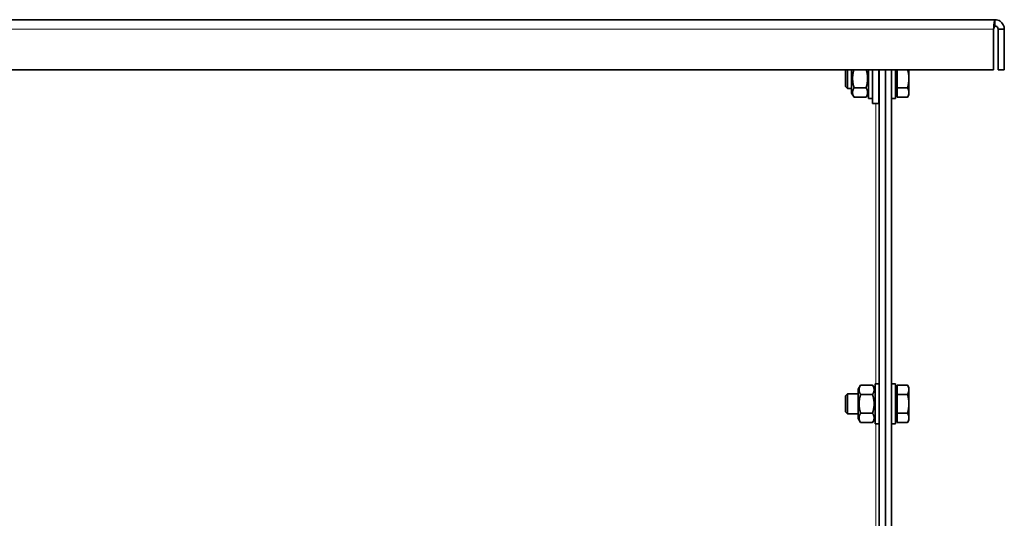
# Model space of a CAD drawing. Units: millimetres. Extents: x -254 to 7924, y -599 to 6423.
# Drawn here: x 3075 to 3468, y 4318 to 4518 of the extents above; entities that cross this region are included whole.
import ezdxf

# ---------------------------------------------------------------- set-up
doc = ezdxf.new("R2010")
doc.units = ezdxf.units.MM
doc.layers.add('Widoczne (ISO)', color=1, linetype='Continuous', lineweight=35)
doc.layers.add('Widoczne wąskie (ISO)', color=3, linetype='Continuous', lineweight=9)

msp = doc.modelspace()

# ---------------------------------------------------------------- linework, layer by layer
at = {"layer": 'Widoczne (ISO)'}
for p, q in [((2176.74, 4517.53), (3464.24, 4517.53)), ((3464.24, 4515.03), (3464.24, 4517.53)), ((3463.72, 4513.78), (3463.72, 4497.53)), ((3465.49, 4513.78), (3465.49, 4497.53)), ((3465.49, 4513.78), (3467.99, 4513.78)), ((3467.99, 4497.53), (3467.99, 4513.78)), ((3463.72, 4497.53), (2177.26, 4497.53)), ((3404.59, 4497.26), (3404.86, 4497.53)), ((3404.59, 4490.8), (3404.59, 4497.26)), ((3405.36, 4497.53), (3405.36, 4490.03)), ((3406.99, 4497.53), (3406.99, 4488.23)), ((3413.79, 4486.03), (3413.79, 4497.53)), ((3415.39, 4484.03), (3415.39, 4497.53)), ((3417.89, 4484.03), (3417.89, 4497.53)), ((3417.99, 4214.03), (3417.99, 4497.53)), ((3420.49, 4497.53), (3420.49, 4217.78)), ((3420.49, 4214.03), (3420.49, 4497.53)), ((3422.99, 4217.78), (3422.99, 4497.53)), ((3424.59, 4497.53), (3424.59, 4486.03)), ((3425.19, 4490.28), (3425.19, 4497.53)), ((3429.89, 4494.03), (3429.89, 4497.53)), ((3465.49, 4497.53), (3467.99, 4497.53)), ((3404.59, 4490.8), (3405.36, 4490.03)), ((3429.89, 4488.4), (3429.89, 4494.03)), ((3406.99, 4490.03), (3405.36, 4490.03)), ((3406.99, 4488.23), (3407.97, 4486.52)), ((3407.97, 4490.28), (3412.8, 4490.28)), ((3413.79, 4488.23), (3412.8, 4486.52)), ((3417.99, 4490.03), (3417.89, 4490.03)), ((3425.19, 4488.21), (3424.59, 4488.21)), ((3425.19, 4490.28), (3429.31, 4490.28)), ((3425.19, 4486.52), (3425.19, 4490.28)), ((3429.89, 4487.53), (3429.31, 4486.52)), ((3429.89, 4487.53), (3429.89, 4488.4)), ((3407.97, 4486.52), (3412.8, 4486.52)), ((3415.39, 4486.03), (3413.79, 4486.03)), ((3415.39, 4484.03), (3417.89, 4484.03)), ((3422.99, 4486.03), (3424.59, 4486.03)), ((3425.19, 4486.52), (3429.31, 4486.52)), ((3409.59, 4369.83), (3410.57, 4371.53)), ((3409.59, 4369.83), (3409.59, 4358.23)), ((3410.57, 4371.53), (3415.4, 4371.53)), ((3416.39, 4369.83), (3415.4, 4371.53)), ((3416.39, 4356.03), (3416.39, 4372.03)), ((3417.99, 4372.03), (3416.39, 4372.03)), ((3422.99, 4372.03), (3424.59, 4372.03)), ((3424.59, 4372.03), (3424.59, 4356.03)), ((3425.19, 4369.84), (3424.59, 4369.84)), ((3425.19, 4371.53), (3429.31, 4371.53)), ((3425.19, 4367.78), (3425.19, 4371.53)), ((3429.89, 4370.53), (3429.31, 4371.53)), ((3429.89, 4369.66), (3429.89, 4370.53)), ((3429.89, 4364.03), (3429.89, 4369.66)), ((3404.59, 4367.26), (3405.36, 4368.03)), ((3404.59, 4360.8), (3404.59, 4367.26)), ((3405.36, 4368.03), (3405.36, 4360.03)), ((3409.59, 4368.03), (3405.36, 4368.03)), ((3410.57, 4367.78), (3415.4, 4367.78)), ((3425.19, 4367.78), (3429.31, 4367.78)), ((3425.19, 4360.28), (3425.19, 4367.78)), ((3429.89, 4358.4), (3429.89, 4364.03)), ((3404.59, 4360.8), (3405.36, 4360.03)), ((3409.59, 4360.03), (3405.36, 4360.03)), ((3409.59, 4358.23), (3410.57, 4356.52)), ((3410.57, 4360.28), (3415.4, 4360.28)), ((3416.39, 4358.23), (3415.4, 4356.52)), ((3425.19, 4358.21), (3424.59, 4358.21)), ((3425.19, 4360.28), (3429.31, 4360.28)), ((3425.19, 4356.52), (3425.19, 4360.28)), ((3429.89, 4357.53), (3429.31, 4356.52)), ((3429.89, 4357.53), (3429.89, 4358.4)), ((3410.57, 4356.52), (3415.4, 4356.52)), ((3417.99, 4356.03), (3416.39, 4356.03)), ((3422.99, 4356.03), (3424.59, 4356.03)), ((3425.19, 4356.52), (3429.31, 4356.52))]:
    msp.add_line(p, q, dxfattribs=at)
for points, knots in [([(3464.24, 4517.53), (3464.13, 4517.53), (3464.03, 4516.9), (3463.92, 4515.9), (3463.85, 4515.28), (3463.79, 4514.53), (3463.72, 4513.78)], [0, 0, 0, 0, 0.970635, 0.970635, 0.970635, 1.570796, 1.570796, 1.570796, 1.570796]), ([(3464.24, 4515.03), (3464.1, 4515.03), (3463.96, 4514.65), (3463.82, 4514.14), (3463.79, 4514.02), (3463.75, 4513.9), (3463.72, 4513.78)], [0, 0, 0, 0, 1.277428, 1.277428, 1.277428, 1.570796, 1.570796, 1.570796, 1.570796]), ([(3467.99, 4513.78), (3467.99, 4514.99), (3467.36, 4516.19), (3466.36, 4516.87), (3465.74, 4517.3), (3464.99, 4517.53), (3464.24, 4517.53)], [0, 0, 0, 0, 0.970635, 0.970635, 0.970635, 1.570796, 1.570796, 1.570796, 1.570796]), ([(3464.24, 4515.03), (3464.77, 4515.03), (3465.28, 4514.65), (3465.44, 4514.14), (3465.47, 4514.02), (3465.49, 4513.9), (3465.49, 4513.78)], [0, 0, 0, 0, 1.277428, 1.277428, 1.277428, 1.570796, 1.570796, 1.570796, 1.570796])]:
    msp.add_open_spline(points, degree=3, knots=knots, dxfattribs=at)
for points, weights in [([(3407.9, 4497.53), (3406.92, 4493.93), (3407.97, 4490.28)], [1.00887035866, 1.15013034554, 1]), ([(3412.8, 4490.28), (3413.86, 4493.93), (3412.88, 4497.53)], [1, 1.15013034554, 1.00887035866]), ([(3429.89, 4494.03), (3429.89, 4495.67), (3429.38, 4497.53)], [1, 1.03563240345, 1.00436067218]), ([(3429.31, 4490.28), (3429.89, 4492.29), (3429.89, 4494.03)], [1, 1.0379548493, 1]), ([(3407.97, 4490.28), (3406.89, 4488.4), (3407.97, 4486.52)], [1, 1.15470053838, 1]), ([(3412.8, 4486.52), (3413.89, 4488.4), (3412.8, 4490.28)], [1, 1.15470053838, 1]), ([(3429.89, 4488.4), (3429.89, 4489.27), (3429.31, 4490.28)], [1, 1.0379548493, 1]), ([(3429.31, 4486.52), (3429.89, 4487.53), (3429.89, 4488.4)], [1, 1.0379548493, 1]), ([(3410.57, 4371.53), (3409.49, 4369.66), (3410.57, 4367.78)], [1, 1.15470053838, 1]), ([(3415.4, 4367.78), (3416.49, 4369.66), (3415.4, 4371.53)], [1, 1.15470053838, 1]), ([(3429.89, 4369.66), (3429.89, 4370.53), (3429.31, 4371.53)], [1, 1.0379548493, 1]), ([(3429.31, 4367.78), (3429.89, 4368.79), (3429.89, 4369.66)], [1, 1.0379548493, 1]), ([(3410.57, 4367.78), (3409.49, 4364.03), (3410.57, 4360.28)], [1, 1.15470053838, 1]), ([(3415.4, 4360.28), (3416.49, 4364.03), (3415.4, 4367.78)], [1, 1.15470053838, 1]), ([(3429.89, 4364.03), (3429.89, 4365.77), (3429.31, 4367.78)], [1, 1.0379548493, 1]), ([(3429.31, 4360.28), (3429.89, 4362.29), (3429.89, 4364.03)], [1, 1.0379548493, 1]), ([(3410.57, 4360.28), (3409.49, 4358.4), (3410.57, 4356.52)], [1, 1.15470053838, 1]), ([(3415.4, 4356.52), (3416.49, 4358.4), (3415.4, 4360.28)], [1, 1.15470053838, 1]), ([(3429.89, 4358.4), (3429.89, 4359.27), (3429.31, 4360.28)], [1, 1.0379548493, 1]), ([(3429.31, 4356.52), (3429.89, 4357.53), (3429.89, 4358.4)], [1, 1.0379548493, 1])]:
    msp.add_rational_spline(points, weights, degree=2, dxfattribs=at)
at = {"layer": 'Widoczne wąskie (ISO)'}
for p, q in [((3463.72, 4513.78), (2177.26, 4513.78)), ((3416.74, 4372.03), (3416.74, 4484.03)), ((3416.74, 4244.03), (3416.74, 4356.03))]:
    msp.add_line(p, q, dxfattribs=at)

doc.saveas('drawing.dxf')
